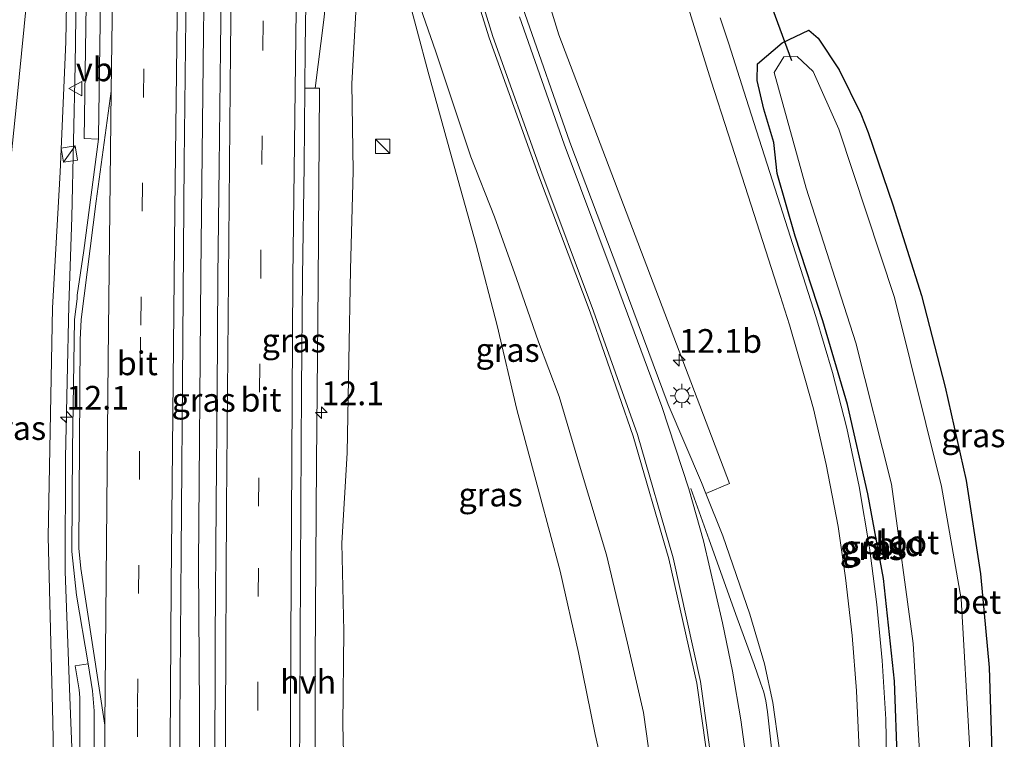
# Model space of a CAD drawing. Units: metres. Extents: x 154783 to 157354, y 568746 to 575000.
# Drawn here: x 156717 to 156821, y 573330 to 573405 of the extents above; entities that cross this region are included whole.
import ezdxf
from ezdxf.enums import TextEntityAlignment as Align

# ---------------------------------------------------------------- set-up
doc = ezdxf.new("R2010")
doc.units = ezdxf.units.M
doc.linetypes.add('VW-3-9_STREEP', pattern=[12, 3, -9])
doc.layers.get('0').update_dxf_attribs({"lineweight": 25})
for name, color, linetype, lineweight in [('B-ME-AM-KILOMETR-S-B1', 7, 'Continuous', 18), ('B-ME-BV-GELEIDECONSTRUCTIE-GELEIDERAIL-L-B1', 213, 'BV-GELEIDERAIL', 18), ('B-ME-GW-INSTEEKWATERGANG-L-B1', 10, 'Continuous', 25), ('B-ME-GW-KRUINLIJN-L-B1', 93, 'Continuous', 18), ('B-ME-GW-TEENLIJN-L-B1', 93, 'Continuous', 18), ('B-ME-IE-GRASLAND-GV-B6', 93, 'Continuous', 18), ('B-ME-IE-GRONDWERKLIJN-GROND_INGERICHT-GV-B6', 253, 'Continuous', 18), ('B-ME-IE-INRICHTINGSELEMENT-S-B1', 253, 'Continuous', 18), ('B-ME-IE-MEUBILAIR_WEGMEUBILAIR-LICHTMAST-S-B1', 8, 'Continuous', 18), ('B-ME-KW-DUIKER-L-B1', 10, 'Continuous', 25), ('B-ME-OG-WATER-GV-B6', 153, 'Continuous', 18), ('B-ME-VH-VERH_SOORT-BETON-OVERIG-GV-B6', 8, 'IE-TERREINAFSCHEIDING-NATUURLIJK-HOUTWAL', 18), ('B-ME-VH-VERH_SOORT-BITUMEN-GV-B6', 8, 'IE-TERREINAFSCHEIDING-NATUURLIJK-HOUTWAL', 18), ('B-ME-VH-VERH_SOORT-GV-B6', 8, 'Continuous', 18), ('B-ME-VH-VERH_SOORT-HALF_VERHARDING-GV-B6', 8, 'IE-TERREINAFSCHEIDING-NATUURLIJK-HOUTWAL', 18), ('B-ME-VW-MARKERING-39STREEP-015-L-B1', 255, 'VW-3-9_STREEP', 18), ('B-ME-VW-MARKERING-STREEP-015-L-B1', 7, 'Continuous', 18), ('B-ME-VW-MEUBILAIR_WEGMEUBILAIR-VERKEERSBORD-S-B1', 8, 'Continuous', 18)]:
    doc.layers.add(name, color=color, linetype=linetype, lineweight=lineweight)
doc.styles.add('NLCS-ISO', font='NLCS-ISO.TTF')
doc.linetypes.add('BV-GELEIDERAIL', pattern='A,10,-3,[108,NLCS.SHX,S=1,R=0,X=0,Y=0],-3', length=16)
doc.linetypes.add('IE-TERREINAFSCHEIDING-NATUURLIJK-HOUTWAL', pattern='A,7,-1.5,[67,NLCS.SHX,S=0.75,R=45,X=0,Y=0],-1.5,7,-1.5,[70,NLCS.SHX,S=0.75,R=0,X=0,Y=0],-1.5', length=20)

# ---------------------------------------------------------------- blocks, each defined once
blk = doc.blocks.new('kast')
blk.add_line((-0.75, -0.75), (0.75, 0.75))
blk.add_lwpolyline([(-0.75, 0.75), (0.75, 0.75), (0.75, -0.75), (-0.75, -0.75)], close=True)
blk = doc.blocks.new('verkeersbord')
for p, q in [((0, 0.75), (-0.75, -0.625)), ((0.75, -0.625), (0, 0.75)), ((-0.75, -0.625), (0.75, -0.625))]:
    blk.add_line(p, q)
blk = doc.blocks.new('hecto')
for p, q in [((0, 0.625), (-0.625, 0)), ((0, -0.625), (0, 0.625)), ((-0.625, 0), (0.625, 0)), ((0.625, 0), (0, -0.625))]:
    blk.add_line(p, q)
blk = doc.blocks.new('lantaarnpaal')
for p, q in [((0, 0.75), (0, 1.25)), ((-0.75, 0), (-1.25, 0)), ((-0.88, 0.88), (-0.53, 0.53)), ((0.53, 0.53), (0.88, 0.88)), ((0.75, 0), (1.25, 0)), ((-0.53, -0.53), (-0.88, -0.88)), ((0, -0.75), (0, -1.25)), ((0.53, -0.53), (0.88, -0.88))]:
    blk.add_line(p, q)
blk.add_circle((0, 0), 0.75)

msp = doc.modelspace()

# ---------------------------------------------------------------- linework, layer by layer
at = {"layer": 'B-ME-BV-GELEIDECONSTRUCTIE-GELEIDERAIL-L-B1'}
for points in [[(156736.152, 573311.29, 8.157), (156736.166, 573332.677, 7.905), (156736.07, 573347.937, 7.729), (156736.303, 573378.558, 7.263), (156736.573, 573403.897, 6.716), (156736.942, 573429.245, 6.117), (156737.325, 573454.573, 5.51)], [(156723.566, 573440.424, 4.677), (156723.387, 573423.199, 5.826), (156723.051, 573400.546, 6.38), (156722.716, 573384.538, 6.752), (156722.376, 573375.209, 6.916), (156722.038, 573359.213, 7.206), (156721.992, 573347.193, 7.404), (156722.489, 573333.963, 7.591), (156723.221, 573315.368, 7.803), (156723.897, 573296.734, 7.987), (156724.201, 573287.406, 8.034), (156724.274, 573283.442, 8.077), (156724.294, 573276.395, 8.145)]]:
    msp.add_polyline3d(points, dxfattribs=at)
at = {"layer": 'B-ME-GW-INSTEEKWATERGANG-L-B1'}
msp.add_polyline3d([(156809.748, 573326.928, 0.387), (156809.431, 573335.633, 0.406), (156808.267, 573346.473, 0.472), (156806.616, 573355.376, 0.538), (156804.449, 573364.793, 0.555), (156801.854, 573373.601, 0.609), (156798.938, 573382.536, 0.534), (156797.04, 573389.138, 0.445), (156796.697, 573392.4, 0.152), (156795.651, 573395.918, 0.136), (156794.957, 573398.929, 0.153), (156794.985, 573400.665, 0.166), (156797.56, 573402.884, 0.208), (156800.382, 573404.237, 0.258), (156801.361, 573403.399, 0.302), (156803.58, 573400.056, 0.362), (156805.874, 573395.406, 0.52), (156806.645, 573393.462, 0.535), (156809.233, 573385.827, 0.634), (156812.263, 573376.29, 0.686), (156814.755, 573366.632, 0.639), (156816.981, 573356.779, 0.59), (156818.469, 573346.955, 0.538), (156819.393, 573337.084, 0.428), (156819.707, 573327.068, 0.435)], dxfattribs=at)
at = {"layer": 'B-ME-GW-KRUINLIJN-L-B1'}
for points in [[(156723.199, 573456.157, 4.295), (156723.278, 573444.701, 4.662), (156722.464, 573425.271, 5.11), (156722.084, 573402.983, 5.526), (156721.478, 573389.261, 5.736), (156720.659, 573374.966, 6.075), (156720.202, 573350.839, 6.37), (156720.712, 573331.371, 6.75), (156721.079, 573310.865, 6.943), (156722.014, 573283.016, 7.173), (156721.755, 573276.802, 7.129), (156722.107, 573276.356, 7.25)], [(156751.009, 573276.379, 7.02), (156752.212, 573277.364, 7.072), (156752.017, 573286.303, 7.114), (156752.117, 573294.134, 6.946), (156752.619, 573303.525, 6.719), (156751.915, 573311.988, 6.85), (156751.475, 573321.973, 6.755), (156751.256, 573331.078, 6.715), (156751.38, 573340.903, 6.597), (156751.165, 573350.186, 6.415), (156751.723, 573359.718, 6.351), (156751.899, 573369.394, 6.153), (156752.084, 573379.01, 5.954), (156752.358, 573389.367, 5.706), (156752.214, 573398.609, 5.536), (156752.705, 573407.44, 5.36), (156752.729, 573415.598, 5.141), (156752.325, 573424.29, 4.989), (156752.009, 573430.161, 4.865), (156751.688, 573434.23, 4.823)], [(156751.688, 573434.23, 4.823), (156756.162, 573417.798, 4.126), (156759.183, 573407.44, 4.111), (156761.087, 573401.933, 4.065), (156762.89, 573396.468, 4.037), (156764.77, 573390.896, 3.975), (156767.256, 573384.56, 3.851), (156769.563, 573378.065, 3.611), (156771.907, 573371.394, 3.446), (156774.057, 573365.623, 3.385), (156776.318, 573358.066, 3.13), (156779.071, 573348.939, 2.786), (156781.285, 573339.666, 2.546), (156782.943, 573332.353, 2.289), (156783.984, 573325.062, 2.051), (156784.916, 573318.194, 1.827), (156785.367, 573312.502, 1.604), (156785.587, 573306.844, 1.488)]]:
    msp.add_polyline3d(points, dxfattribs=at)
at = {"layer": 'B-ME-GW-TEENLIJN-L-B1'}
for points in [[(156722.151, 573268.567, 1.344), (156720.871, 573268.466, 1.284), (156717.804, 573268.912, 1.299), (156716.195, 573269.252, 1.29), (156713.727, 573270.244, 1.333), (156712.797, 573270.976, 1.356), (156711.758, 573272.25, 1.327), (156711.379, 573274.055, 1.406), (156711.195, 573281.913, 1.546), (156710.657, 573297.423, 1.374), (156709.963, 573311.22, 1.569), (156711.173, 573338.578, 2.296), (156713.996, 573368.711, 3.218), (156716.888, 573396.445, 3.671), (156720.368, 573431.691, 3.993)], [(156753.392, 573426.002, 4.264), (156755.599, 573417.776, 4.161), (156757.959, 573408.547, 3.879), (156760.26, 573399.809, 3.627), (156762.774, 573390.772, 3.354), (156765.336, 573381.598, 2.863), (156767.534, 573373.124, 2.467), (156769.604, 573364.283, 2.241), (156772.009, 573355.385, 1.92), (156774.178, 573347.242, 1.726), (156776.099, 573338.657, 1.537), (156777.857, 573330.033, 1.324), (156779.753, 573321.723, 1.174), (156781.461, 573313.321, 1.069), (156782.673, 573307.196, 1.137)]]:
    msp.add_polyline3d(points, dxfattribs=at)
at = {"layer": 'B-ME-IE-GRASLAND-GV-B6'}
for points in [[(156722.107, 573276.356, 7.25), (156722.09, 573271.761, 4.448), (156722.151, 573268.567, 1.344), (156720.871, 573268.466, 1.284), (156717.804, 573268.912, 1.299), (156716.195, 573269.252, 1.29), (156713.727, 573270.244, 1.333), (156712.797, 573270.976, 1.356), (156711.758, 573272.25, 1.327), (156711.379, 573274.055, 1.406), (156711.195, 573281.913, 1.546), (156710.657, 573297.423, 1.374), (156709.963, 573311.22, 1.569), (156711.173, 573338.578, 2.296), (156713.996, 573368.711, 3.218), (156716.888, 573396.445, 3.671), (156720.368, 573431.691, 3.993)], [(156720.368, 573431.691, 3.993), (156716.888, 573396.445, 3.671)], [(156724.52, 573427.984, 5.14), (156723.998, 573392.812, 5.949), (156725.5, 573392.737, 6.068), (156723.985, 573381.014, 6.286), (156723.276, 573376.295, 6.362), (156723.253, 573375.9389, 6.277), (156722.9788, 573373.7394, 6.3106), (156722.7749, 573360.0933, 6.5604), (156722.7227, 573349.3077, 6.7156), (156723.1836, 573344.7164, 6.7883), (156724.4139, 573337.469, 6.9677), (156723.057, 573337.247, 6.833), (156723.464, 573334.743, 6.871), (156723.535, 573333.934, 6.885), (156723.549, 573325.094, 6.987)], [(156722.464, 573425.271, 5.11), (156722.084, 573402.983, 5.526), (156721.478, 573389.261, 5.736), (156720.659, 573374.966, 6.075), (156720.202, 573350.839, 6.37), (156720.712, 573331.371, 6.75), (156721.079, 573310.865, 6.943), (156722.014, 573283.016, 7.173), (156721.755, 573276.802, 7.129), (156722.107, 573276.356, 7.25)], [(156721.079, 573310.865, 6.943), (156720.712, 573331.371, 6.75), (156720.202, 573350.839, 6.37), (156720.659, 573374.966, 6.075), (156721.478, 573389.261, 5.736), (156722.084, 573402.983, 5.526), (156722.464, 573425.271, 5.11)], [(156797.258, 573328.639, 2.611), (156796.578, 573333.383, 2.776), (156795.709, 573337.488, 2.923), (156794.159, 573342.691, 3.094), (156791.312, 573350.945, 3.379), (156789.535, 573355.401, 3.516), (156792.009, 573356.459, 3.429), (156774.031, 573403.739, 4.178), (156767.919, 573423.636, 4.315)], [(156762.454, 573417.037, 4.508), (156766.695, 573403.413, 4.419), (156771.882, 573388.953, 4.229), (156777.334, 573374.512, 3.935), (156781.873, 573361.472, 3.589), (156785.614, 573348.531, 3.19), (156788.577, 573335.442, 2.712), (156790.536, 573321.531, 2.215)], [(156738.512, 573413.885, 5.767), (156738.366, 573402.263, 6.018), (156738.248, 573389.884, 6.292), (156738.097, 573378.236, 6.515), (156738.017, 573365.94, 6.728), (156737.919, 573354.28, 6.916), (156737.829, 573340.117, 7.113), (156737.765, 573325.113, 7.298), (156737.722, 573308.888, 7.434), (156737.705, 573294.855, 7.502), (156737.7029, 573294.4124, 7.5052), (156737.539, 573276.442, 7.694), (156737.395, 573273.648, 7.685), (156737.383, 573273.331, 7.685), (156737.117, 573273.331, 7.686), (156737.11, 573273.606, 7.765), (156737.091, 573274.177, 7.769), (156735.876, 573274.175, 7.774), (156734.653, 573274.161, 7.764), (156734.661, 573273.565, 7.76), (156734.664, 573273.336, 7.693), (156734.439, 573273.336, 7.694)], [(156748.311, 573318.409, 7.071), (156748.336, 573337.741, 6.858), (156748.493, 573358.679, 6.55), (156748.668, 573377.469, 6.223), (156748.814, 573398.116, 5.783), (156748.357, 573398.106, 5.854), (156749.253, 573405.316, 5.636), (156750.033, 573412.537, 5.503)], [(156734.439, 573273.336, 7.694), (156733.986, 573295.192, 7.606), (156734.066, 573311.801, 7.485), (156734.093, 573331.491, 7.302), (156734.214, 573349.204, 7.093), (156734.401, 573371.76, 6.72), (156734.537, 573390.36, 6.367), (156734.786, 573411.544, 5.918)], [(156779.753, 573321.723, 1.174), (156777.857, 573330.033, 1.324), (156776.099, 573338.657, 1.537), (156774.178, 573347.242, 1.726), (156772.009, 573355.385, 1.92), (156769.604, 573364.283, 2.241), (156767.534, 573373.124, 2.467), (156765.336, 573381.598, 2.863), (156762.774, 573390.772, 3.354), (156760.26, 573399.809, 3.627), (156757.959, 573408.547, 3.879)], [(156757.959, 573408.547, 3.879), (156760.26, 573399.809, 3.627), (156762.774, 573390.772, 3.354), (156765.336, 573381.598, 2.863), (156767.534, 573373.124, 2.467), (156769.604, 573364.283, 2.241), (156772.009, 573355.385, 1.92), (156774.178, 573347.242, 1.726), (156776.099, 573338.657, 1.537), (156777.857, 573330.033, 1.324), (156779.753, 573321.723, 1.174)], [(156752.705, 573407.44, 5.36), (156752.214, 573398.609, 5.536), (156752.358, 573389.367, 5.706), (156752.084, 573379.01, 5.954), (156751.899, 573369.394, 6.153), (156751.723, 573359.718, 6.351), (156751.165, 573350.186, 6.415), (156751.38, 573340.903, 6.597), (156751.256, 573331.078, 6.715), (156751.475, 573321.973, 6.755)], [(156751.475, 573321.973, 6.755), (156751.256, 573331.078, 6.715), (156751.38, 573340.903, 6.597), (156751.165, 573350.186, 6.415), (156751.723, 573359.718, 6.351), (156751.899, 573369.394, 6.153), (156752.084, 573379.01, 5.954), (156752.358, 573389.367, 5.706), (156752.214, 573398.609, 5.536), (156752.705, 573407.44, 5.36)], [(156783.984, 573325.062, 2.051), (156782.943, 573332.353, 2.289), (156781.285, 573339.666, 2.546), (156779.071, 573348.939, 2.786), (156776.318, 573358.066, 3.13), (156774.057, 573365.623, 3.385), (156771.907, 573371.394, 3.446), (156769.563, 573378.065, 3.611), (156767.256, 573384.56, 3.851), (156764.77, 573390.896, 3.975), (156762.89, 573396.468, 4.037), (156761.087, 573401.933, 4.065), (156759.183, 573407.44, 4.111)], [(156759.183, 573407.44, 4.111), (156761.087, 573401.933, 4.065), (156762.89, 573396.468, 4.037), (156764.77, 573390.896, 3.975), (156767.256, 573384.56, 3.851), (156769.563, 573378.065, 3.611), (156771.907, 573371.394, 3.446), (156774.057, 573365.623, 3.385), (156776.318, 573358.066, 3.13), (156779.071, 573348.939, 2.786), (156781.285, 573339.666, 2.546), (156782.943, 573332.353, 2.289), (156783.984, 573325.062, 2.051)], [(156787.482, 573407.219, 0.415), (156790.076, 573398.864, 0.428), (156793.682, 573387.742, 0.507), (156797.355, 573376.265, 0.547), (156798.337, 573373.186, 0.546), (156800.041, 573367.332, 0.546), (156800.87, 573364.349, 0.55), (156802.218, 573358.479, 0.547), (156803.471, 573351.935, 0.538), (156804.262, 573346.539, 0.547), (156804.939, 573340.446, 0.542), (156805.408, 573334.64, 0.547), (156805.692, 573328.413, 0.549)], [(156809.748, 573326.928, 0.387), (156809.431, 573335.633, 0.406), (156808.267, 573346.473, 0.472), (156806.616, 573355.376, 0.538), (156804.449, 573364.793, 0.555), (156801.854, 573373.601, 0.609), (156798.938, 573382.536, 0.534), (156797.04, 573389.138, 0.445), (156796.697, 573392.4, 0.152), (156795.651, 573395.918, 0.136), (156794.957, 573398.929, 0.153), (156794.985, 573400.665, 0.166), (156797.56, 573402.884, 0.208), (156800.382, 573404.237, 0.258), (156801.361, 573403.399, 0.302), (156803.58, 573400.056, 0.362), (156805.874, 573395.406, 0.52), (156806.645, 573393.462, 0.535), (156809.233, 573385.827, 0.634), (156812.263, 573376.29, 0.686), (156814.755, 573366.632, 0.639), (156816.981, 573356.779, 0.59), (156818.469, 573346.955, 0.538), (156819.393, 573337.084, 0.428), (156819.707, 573327.068, 0.435)], [(156812.181, 573307.396, -1.282), (156812.081, 573307.4, -0.796), (156811.804, 573300.101, -0.809), (156812.887, 573297.836, -0.81), (156812.977, 573297.879, -1.282), (156815.43, 573298.737, -1.282), (156816.54, 573300.731, -1.282), (156817.179, 573316.577, -1.282), (156817.313, 573328.996, -1.282), (156816.442, 573344.318, -1.282), (156814.369, 573356.159, -1.282), (156809.424, 573376.072, -1.282), (156803.536, 573393.785, -1.282), (156800.845, 573399.888, -1.282), (156799.161, 573401.468, -1.282), (156797.739, 573401.415, -1.282), (156796.739, 573399.782, -1.282), (156800.109, 573387.571, -1.282), (156805.323, 573371.29, -1.282), (156809.11, 573356.396, -1.282), (156811.371, 573339.611, -1.282), (156812.258, 573324.661, -1.282), (156812.493, 573311.217, -1.282), (156812.181, 573307.396, -1.282)]]:
    msp.add_polyline3d(points, dxfattribs=at)
at = {"layer": 'B-ME-IE-GRONDWERKLIJN-GROND_INGERICHT-GV-B6'}
for points in [[(156808.605, 573325.684, 0.496), (156808.505, 573331.646, 0.491), (156808.117, 573337.811, 0.484), (156807.543, 573343.728, 0.497), (156806.781, 573349.707, 0.492), (156805.705, 573356.158, 0.499), (156804.377, 573362.296, 0.504), (156802.877, 573368.149, 0.503), (156801.121, 573374.068, 0.505), (156797.374, 573385.814, 0.477), (156793.77, 573397.032, 0.406), (156791.948, 573402.786, 0.374), (156791.043, 573405.528, 0.373)], [(156819.707, 573327.068, 0.435), (156819.393, 573337.084, 0.428), (156818.469, 573346.955, 0.538), (156816.981, 573356.779, 0.59), (156814.755, 573366.632, 0.639), (156812.263, 573376.29, 0.686), (156809.233, 573385.827, 0.634), (156806.645, 573393.462, 0.535), (156805.874, 573395.406, 0.52), (156803.58, 573400.056, 0.362), (156801.361, 573403.399, 0.302), (156800.382, 573404.237, 0.258), (156797.56, 573402.884, 0.208), (156794.985, 573400.665, 0.166), (156794.957, 573398.929, 0.153), (156795.651, 573395.918, 0.136), (156796.697, 573392.4, 0.152), (156797.04, 573389.138, 0.445), (156798.938, 573382.536, 0.534), (156801.854, 573373.601, 0.609), (156804.449, 573364.793, 0.555), (156806.616, 573355.376, 0.538), (156808.267, 573346.473, 0.472), (156809.431, 573335.633, 0.406), (156809.748, 573326.928, 0.387)]]:
    msp.add_polyline3d(points, dxfattribs=at)
at = {"layer": 'B-ME-KW-DUIKER-L-B1'}
msp.add_line((156798.595, 573401.006, -1.767), (156794.858, 573411.131, -1.816), dxfattribs=at)
at = {"layer": 'B-ME-OG-WATER-GV-B6'}
msp.add_polyline3d([(156812.181, 573307.396, -1.282), (156812.493, 573311.217, -1.282), (156812.258, 573324.661, -1.282), (156811.371, 573339.611, -1.282), (156809.11, 573356.396, -1.282), (156805.323, 573371.29, -1.282), (156800.109, 573387.571, -1.282), (156796.739, 573399.782, -1.282), (156797.739, 573401.415, -1.282), (156799.161, 573401.468, -1.282), (156800.845, 573399.888, -1.282), (156803.536, 573393.785, -1.282), (156809.424, 573376.072, -1.282), (156814.369, 573356.159, -1.282), (156816.442, 573344.318, -1.282), (156817.313, 573328.996, -1.282), (156817.179, 573316.577, -1.282), (156816.54, 573300.731, -1.282), (156815.43, 573298.737, -1.282), (156812.977, 573297.879, -1.282), (156812.132, 573300.187, -1.282), (156812.181, 573307.396, -1.282)], dxfattribs=at)
at = {"layer": 'B-ME-VH-VERH_SOORT-BETON-OVERIG-GV-B6'}
for points in [[(156805.692, 573328.413, 0.549), (156805.408, 573334.64, 0.547), (156804.939, 573340.446, 0.542), (156804.262, 573346.539, 0.547), (156803.471, 573351.935, 0.538), (156802.218, 573358.479, 0.547), (156800.87, 573364.349, 0.55), (156800.041, 573367.332, 0.546), (156798.337, 573373.186, 0.546), (156797.355, 573376.265, 0.547), (156793.682, 573387.742, 0.507), (156790.076, 573398.864, 0.428), (156787.482, 573407.219, 0.415)], [(156791.043, 573405.528, 0.373), (156791.948, 573402.786, 0.374), (156793.77, 573397.032, 0.406), (156797.374, 573385.814, 0.477), (156801.121, 573374.068, 0.505), (156802.877, 573368.149, 0.503), (156804.377, 573362.296, 0.504), (156805.705, 573356.158, 0.499), (156806.781, 573349.707, 0.492), (156807.543, 573343.728, 0.497), (156808.117, 573337.811, 0.484), (156808.505, 573331.646, 0.491), (156808.605, 573325.684, 0.496)]]:
    msp.add_polyline3d(points, dxfattribs=at)
at = {"layer": 'B-ME-VH-VERH_SOORT-BITUMEN-GV-B6'}
for points in [[(156724.4139, 573337.469, 6.9677), (156723.1836, 573344.7164, 6.7883), (156722.7227, 573349.3077, 6.7156), (156722.7749, 573360.0933, 6.5604), (156722.9788, 573373.7394, 6.3106), (156723.253, 573375.9389, 6.277), (156723.276, 573376.295, 6.362), (156723.985, 573381.014, 6.286), (156725.5, 573392.737, 6.068), (156725.5258, 573392.9772, 5.9639), (156726.1967, 573438.63, 4.923)], [(156790.536, 573321.531, 2.215), (156788.577, 573335.442, 2.712), (156785.614, 573348.531, 3.19), (156781.873, 573361.472, 3.589), (156777.334, 573374.512, 3.935), (156771.882, 573388.953, 4.229), (156766.695, 573403.413, 4.419), (156762.454, 573417.037, 4.508)], [(156747.099, 573273.28, 7.425), (156737.383, 573273.331, 7.685), (156737.395, 573273.648, 7.685), (156737.539, 573276.442, 7.694), (156737.7029, 573294.4124, 7.5052), (156737.705, 573294.855, 7.502), (156737.722, 573308.888, 7.434), (156737.765, 573325.113, 7.298), (156737.829, 573340.117, 7.113), (156737.919, 573354.28, 6.916), (156738.017, 573365.94, 6.728), (156738.097, 573378.236, 6.515), (156738.248, 573389.884, 6.292), (156738.366, 573402.263, 6.018), (156738.512, 573413.885, 5.767)], [(156747.473, 573413.973, 5.537), (156747.297, 573402.318, 5.804), (156747.2565, 573398.1079, 5.8939), (156747.178, 573389.957, 6.068), (156747.034, 573378.24, 6.284), (156746.9, 573366.361, 6.502), (156746.834, 573354.147, 6.69), (156746.76, 573339.836, 6.893), (156746.686, 573325.493, 7.06), (156746.592, 573308.674, 7.215), (156746.629, 573294.752, 7.27), (156746.642, 573278.893, 7.419), (156747.145, 573276.136, 7.408), (156747.103, 573273.513, 7.423), (156747.099, 573273.28, 7.425)], [(156734.786, 573411.544, 5.918), (156734.537, 573390.36, 6.367), (156734.401, 573371.76, 6.72), (156734.214, 573349.204, 7.093), (156734.093, 573331.491, 7.302), (156734.066, 573311.801, 7.485), (156733.986, 573295.192, 7.606), (156734.439, 573273.336, 7.694), (156724.568, 573273.4, 7.413), (156724.533, 573276.327, 7.408), (156724.549, 573276.712, 7.407), (156724.635, 573277.87, 7.399), (156724.9003, 573281.6913, 7.3612), (156725.017, 573320.2434, 7.1264), (156725.0569, 573332.519, 6.9928), (156724.8983, 573334.6159, 6.9633), (156724.4139, 573337.469, 6.9677)], [(156770.469, 573405.976, 4.361), (156775.198, 573392.42, 4.227), (156780.349, 573378.756, 4.025), (156785.557, 573364.799, 3.787), (156789.064, 573356.582, 3.552), (156789.535, 573355.401, 3.516), (156791.312, 573350.945, 3.379), (156794.159, 573342.691, 3.094), (156795.709, 573337.488, 2.923), (156796.578, 573333.383, 2.776), (156797.258, 573328.639, 2.611)]]:
    msp.add_polyline3d(points, dxfattribs=at)
at = {"layer": 'B-ME-VH-VERH_SOORT-GV-B6'}
msp.add_polyline3d([(156748.357, 573398.106, 5.854), (156747.2565, 573398.1079, 5.8939), (156747.297, 573402.318, 5.804), (156747.473, 573413.973, 5.537), (156747.643, 573426.107, 5.245), (156747.938, 573445.258, 4.79), (156748.1313, 573458.1314, 4.4885), (156748.865, 573458.08, 4.45), (156749.915, 573453.244, 4.547), (156750.99, 573446.082, 4.696), (156750.814, 573434.282, 4.976), (156750.653, 573418.471, 5.313), (156750.033, 573412.537, 5.503), (156749.253, 573405.316, 5.636), (156748.357, 573398.106, 5.854)], dxfattribs=at)
at = {"layer": 'B-ME-VH-VERH_SOORT-HALF_VERHARDING-GV-B6'}
for points in [[(156725.275, 573466.63, 4.247), (156726.705, 573468.4937, 4.2298), (156726.1967, 573438.63, 4.923), (156725.5258, 573392.9772, 5.9639), (156725.5, 573392.737, 6.068), (156723.998, 573392.812, 5.949), (156724.52, 573427.984, 5.14), (156725.275, 573466.63, 4.247)], [(156757.426, 573463.166, 4.149), (156760.34, 573461.6, 4.042), (156767.919, 573423.636, 4.315), (156774.031, 573403.739, 4.178), (156792.009, 573356.459, 3.429), (156789.535, 573355.401, 3.516), (156789.064, 573356.582, 3.552), (156785.557, 573364.799, 3.787), (156780.349, 573378.756, 4.025), (156775.198, 573392.42, 4.227), (156770.469, 573405.976, 4.361), (156766.226, 573419.766, 4.434), (156762.691, 573433.671, 4.429), (156759.682, 573448.227, 4.334), (156757.426, 573463.166, 4.149)], [(156746.686, 573325.493, 7.06), (156746.76, 573339.836, 6.893), (156746.834, 573354.147, 6.69), (156746.9, 573366.361, 6.502), (156747.034, 573378.24, 6.284), (156747.178, 573389.957, 6.068), (156747.2565, 573398.1079, 5.8939), (156748.357, 573398.106, 5.854), (156748.814, 573398.116, 5.783), (156748.668, 573377.469, 6.223), (156748.493, 573358.679, 6.55), (156748.336, 573337.741, 6.858), (156748.311, 573318.409, 7.071)], [(156723.549, 573325.094, 6.987), (156723.535, 573333.934, 6.885), (156723.464, 573334.743, 6.871), (156723.057, 573337.247, 6.833), (156724.4139, 573337.469, 6.9677)], [(156724.4139, 573337.469, 6.9677), (156724.8983, 573334.6159, 6.9633), (156725.0569, 573332.519, 6.9928), (156725.017, 573320.2434, 7.1264)]]:
    msp.add_polyline3d(points, dxfattribs=at)
at = {"layer": 'B-ME-VW-MARKERING-39STREEP-015-L-B1'}
for points in [[(156731.2464, 573461.7225, 4.5611), (156731.0596, 573452.2661, 4.7734), (156730.4397, 573412.1504, 5.7294), (156729.9482, 573371.8847, 6.5543), (156729.6301, 573332.7831, 7.1433), (156729.4387, 573294.0606, 7.4495), (156729.423, 573281.394, 7.503), (156729.3878, 573273.3688, 7.5089)], [(156742.2098, 573273.3057, 7.5452), (156742.248, 573308.562, 7.335), (156742.383, 573354.085, 6.823), (156742.846, 573402.206, 5.915), (156743.469, 573445.318, 4.901), (156743.6903, 573457.6772, 4.6173)]]:
    msp.add_polyline3d(points, dxfattribs=at)
at = {"layer": 'B-ME-VW-MARKERING-STREEP-015-L-B1'}
for points in [[(156725.9531, 573273.391, 7.4168), (156725.993, 573281.566, 7.408), (156726.1427, 573320.3523, 7.1624), (156726.198, 573331.0128, 7.0513), (156726.5215, 573369.5505, 6.4962), (156726.8435, 573397.7967, 5.934), (156727.4257, 573438.5074, 4.972), (156727.9428, 573466.6536, 4.3274)], [(156753.45, 573463.411, 4.233), (156756.085, 573446.271, 4.449), (156759.175, 573431.152, 4.521), (156762.836, 573417.301, 4.506), (156767.069, 573403.57, 4.412), (156772.26, 573389.174, 4.231), (156777.706, 573374.612, 3.939), (156782.312, 573361.648, 3.607), (156786.08, 573348.652, 3.215), (156788.974, 573335.604, 2.739), (156790.892, 573321.544, 2.233), (156791.857, 573307.694, 1.821), (156792.046, 573294.246, 1.519), (156792.126, 573290.672, 1.452), (156792.102, 573288.149, 1.429), (156792.061, 573281.096, 1.339), (156791.997, 573275.99, 1.327)], [(156747.1455, 573458.0303, 4.5266), (156746.586, 573426.096, 5.271), (156746.014, 573378.219, 6.323), (156745.787, 573339.776, 6.932), (156745.662, 573308.707, 7.23), (156745.6264, 573273.2877, 7.4587)], [(156734.5753, 573456.7537, 4.7828), (156734.0593, 573425.7965, 5.5051), (156733.548, 573385.333, 6.3911), (156733.164, 573345.7644, 7.0788), (156732.9306, 573306.6845, 7.4622), (156732.869, 573281.411, 7.59), (156732.8469, 573273.3463, 7.6081)], [(156738.7979, 573273.3236, 7.638), (156738.807, 573308.84, 7.418), (156738.995, 573354.085, 6.899), (156739.433, 573402.127, 6.003), (156739.72, 573426.063, 5.446), (156740.2449, 573457.325, 4.7288)], [(156769.888, 573405.629, 4.378), (156774.599, 573392.223, 4.24), (156779.78, 573378.408, 4.031), (156784.897, 573364.576, 3.768), (156787.726, 573355.895, 3.512), (156789.284, 573350.439, 3.337), (156791.272, 573341.807, 3.044), (156792.346, 573336.691, 2.865), (156793.204, 573331.576, 2.678), (156794.049, 573325.421, 2.458)], [(156726.198, 573331.0128, 7.0513), (156723.6698, 573347.513, 6.778), (156723.4312, 573349.6462, 6.7475), (156723.6019, 573371.6196, 6.3718), (156723.6965, 573373.7341, 6.3337), (156725.2698, 573386.217, 6.1279), (156726.8435, 573397.7967, 5.934)], [(156795.713, 573296.114, 1.639), (156796.67, 573303.341, 1.833), (156797.433, 573308.917, 1.995), (156797.853, 573312.911, 2.11), (156797.994, 573314.484, 2.156), (156797.909, 573315.546, 2.186), (156797.702, 573317.055, 2.234), (156796.025, 573332.41, 2.742), (156795.859, 573333.568, 2.787), (156795.656, 573334.487, 2.819), (156795.276, 573335.481, 2.853), (156794.631, 573337.392, 2.922), (156792.839, 573342.285, 3.075), (156789.893, 573350.545, 3.349), (156787.954, 573355.929, 3.526)]]:
    msp.add_polyline3d(points, dxfattribs=at)

# ---------------------------------------------------------------- block references
at = {"layer": 'B-ME-AM-KILOMETR-S-B1', "rotation": 90}
for p in [(156786.717, 573369.458, 3.696), (156722.128, 573363.474, 7.129), (156749.005, 573363.939, 6.388)]:
    msp.add_blockref('hecto', p, dxfattribs=at)
at = {"layer": 'B-ME-IE-INRICHTINGSELEMENT-S-B1'}
for p, rotation in [((156722.435, 573391.172, 6.329), 9), ((156755.457, 573391.985, 5.043), 90)]:
    msp.add_blockref('kast', p, dxfattribs=dict(at, rotation=rotation))
at = {"layer": 'B-ME-IE-MEUBILAIR_WEGMEUBILAIR-LICHTMAST-S-B1', "rotation": 90}
msp.add_blockref('lantaarnpaal', (156787.009, 573365.705, 3.735), dxfattribs=at)
at = {"layer": 'B-ME-VW-MEUBILAIR_WEGMEUBILAIR-VERKEERSBORD-S-B1', "rotation": 90}
msp.add_blockref('verkeersbord', (156723.138, 573398.067, 5.694), dxfattribs=at)

# ---------------------------------------------------------------- texts
at = {"layer": 'B-ME-AM-KILOMETR-S-B1', "ltscale": 0.2, "style": 'NLCS-ISO'}
for s, p in [('12.1b', (156786.717, 573369.458, 3.696)), ('12.1', (156749.005, 573363.939, 6.388)), ('12.1', (156722.128, 573363.474, 7.129))]:
    msp.add_text(s, height=2.5, dxfattribs=at).set_placement(p, align=Align.BOTTOM_LEFT)
at = {"layer": 'B-ME-IE-GRASLAND-GV-B6', "ltscale": 0.2, "style": 'NLCS-ISO'}
for p in [(156746.0915, 573371.5315), (156768.6375, 573370.537), (156736.6005, 573365.2754), (156716.6205, 573362.3115), (156817.733, 573361.542), (156766.841, 573355.3045), (156807.026, 573349.652), (156807.332, 573349.757)]:
    msp.add_text('gras', height=2.5, dxfattribs=at).set_placement(p, align=Align.MIDDLE_CENTER)
at = {"layer": 'B-ME-IE-GRONDWERKLIJN-GROND_INGERICHT-GV-B6', "ltscale": 0.2, "style": 'NLCS-ISO'}
msp.add_text('bld', height=2.5, dxfattribs=at).set_placement((156809.9804, 573350.0661), align=Align.MIDDLE_CENTER)
at = {"layer": 'B-ME-OG-WATER-GV-B6', "ltscale": 0.2, "style": 'NLCS-ISO'}
msp.add_text('sloot', height=2.5, dxfattribs=at).set_placement((156810.1439, 573350.2768), align=Align.MIDDLE_CENTER)
at = {"layer": 'B-ME-VH-VERH_SOORT-BETON-OVERIG-GV-B6', "ltscale": 0.2, "style": 'NLCS-ISO'}
msp.add_text('bet', height=2.5, dxfattribs=at).set_placement((156818.0336, 573343.9987), align=Align.MIDDLE_CENTER)
at = {"layer": 'B-ME-VH-VERH_SOORT-BITUMEN-GV-B6', "ltscale": 0.2, "style": 'NLCS-ISO'}
for p in [(156729.6097, 573369.1328), (156742.6478, 573365.3026)]:
    msp.add_text('bit', height=2.5, dxfattribs=at).set_placement(p, align=Align.MIDDLE_CENTER)
at = {"layer": 'B-ME-VH-VERH_SOORT-HALF_VERHARDING-GV-B6', "ltscale": 0.2, "style": 'NLCS-ISO'}
msp.add_text('hvh', height=2.5, dxfattribs=at).set_placement((156747.6092, 573335.5721), align=Align.MIDDLE_CENTER)
at = {"layer": 'B-ME-VW-MEUBILAIR_WEGMEUBILAIR-VERKEERSBORD-S-B1', "ltscale": 0.2, "style": 'NLCS-ISO'}
msp.add_text('vb', height=2.5, dxfattribs=at).set_placement((156723.138, 573398.067, 5.694), align=Align.BOTTOM_LEFT)

doc.saveas('drawing.dxf')
